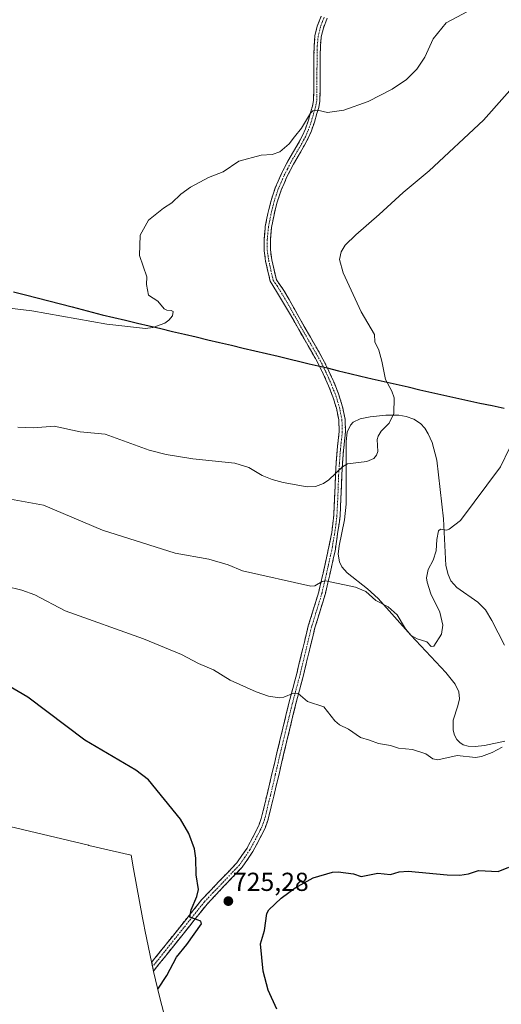
# Model space of a CAD drawing. Units: metres. Extents: x 542722 to 546156, y 4714693 to 4717020.
# Drawn here: x 543912 to 544098, y 4714898 to 4715277 of the extents above; entities that cross this region are included whole.
import ezdxf
from ezdxf.enums import TextEntityAlignment as Align

# ---------------------------------------------------------------- set-up
doc = ezdxf.new("R2010")
doc.units = ezdxf.units.M
doc.header["$MEASUREMENT"] = 0
doc.linetypes.add('TRAZO_Y_PUNTO', pattern=[1, 0.5, -0.25, 0, -0.25])
doc.linetypes.add('TRAZOSX2', pattern=[1.5, 1, -0.5])
for name, color, linetype, lineweight in [('Arbolado forestal CxS', 92, 'Continuous', 0), ('Camino', 19, 'TRAZOSX2', 0), ('Camino Cxs', 19, 'Continuous', 0), ('Camino eje', 19, 'TRAZO_Y_PUNTO', 0), ('Carátula', 7, 'Continuous', 5), ('Comunidad autónoma', 142, 'Continuous', 30), ('Cultivos herbáceos CxS', 92, 'Continuous', 0), ('Curva de nivel maestra', 36, 'Continuous', 30), ('Curva de nivel normal', 36, 'Continuous', 0), ('Entidad de ámbito territorial', 19, 'Continuous', 0), ('Entidad de ámbito territorial CxS', 92, 'Continuous', 0), ('Municipio', 9, 'Continuous', 13), ('Municipio CxS', 142, 'Continuous', 0), ('Provincia', 19, 'Continuous', 0), ('Punto de cota en terreno', 7, 'Continuous', 0), ('Rótulo de punto de cota en terreno', 19, 'Continuous', 0)]:
    doc.layers.add(name, color=color, linetype=linetype, lineweight=lineweight)
doc.styles.add('Arial', font='txt', dxfattribs={"height": 0.2})

# ---------------------------------------------------------------- blocks, each defined once
blk = doc.blocks.new('*U150')
at = {"layer": 'Cultivos herbáceos CxS', "color": 92, "linetype": 'Continuous', "lineweight": 0}
for points in [[(543970.9641, 4714883.6701, 725.147), (543966.4341, 4714900.7901, 725.0545), (543964.0367, 4714910.9069, 724.2208), (543960.6567, 4714927.0269, 723.3564), (543960.2431, 4714929.0519, 723.279), (543959.7589, 4714931.5701, 723.1752), (543956.2489, 4714950.4801, 722.7357), (543955.3501, 4714955.7069, 722.6722), (543939.0909, 4714959.5363, 721.2801), (543938.9671, 4714959.5657, 721.2712), (543898.2371, 4714969.1855, 719.5543)], [(544099.0801, 4715036.6301, 730.0888), (544094.2701, 4715046.1401, 730.5088), (544091.7601, 4715050.2301, 731.0193), (544088.8601, 4715053.1601, 731.6056), (544080.7101, 4715058.8501, 733.2096), (544078.5001, 4715061.4301, 733.5184), (544077.3701, 4715063.8401, 733.703), (544076.5701, 4715067.2601, 733.8449), (544075.5701, 4715085.2601, 734.8884), (544073.0601, 4715107.8401, 736.8341), (544071.2401, 4715114.6001, 737.3631), (544069.7301, 4715117.9401, 737.6371), (544068.3701, 4715120.1401, 737.8477), (544066.7101, 4715121.9301, 738.1281), (544064.2101, 4715123.5901, 738.5602), (544061.2501, 4715124.6501, 738.9526), (544058.4301, 4715125.1301, 739.2254), (544053.4101, 4715125.1601, 739.7324), (544047.3401, 4715124.5302, 740.1702), (544043.6001, 4715123.7701, 740.441), (544040.8901, 4715122.5001, 740.5225), (544039.7601, 4715121.3701, 740.4982), (544038.5601, 4715118.6601, 740.3904), (544038.0901, 4715115.0201, 740.3276), (544038.1101, 4715090.8901, 738.3713), (544037.5101, 4715084.8501, 737.5181), (544035.4501, 4715074.8701, 736.5198), (544035.1101, 4715071.6301, 736.1921), (544035.5301, 4715068.7501, 735.8163), (544036.5201, 4715066.7901, 735.5456), (544038.5401, 4715064.4901, 735.2835), (544046.3301, 4715058.3501, 734.964), (544050.4101, 4715054.5401, 734.9381), (544063.0101, 4715040.5001, 734.563), (544076.5501, 4715026.0302, 733.0316), (544080.1001, 4715021.6101, 732.9949), (544081.5201, 4715018.6301, 732.8435), (544081.7501, 4715016.0001, 732.6137), (544081.1701, 4715013.3101, 732.3324), (544079.3701, 4715007.7101, 731.3402), (544079.2801, 4715003.9301, 730.9914), (544079.8101, 4715001.9501, 730.8036), (544080.6901, 4715000.2901, 730.6007), (544081.8401, 4714999.0901, 730.4751), (544083.1901, 4714998.2401, 730.3831), (544085.0801, 4714997.6801, 730.29), (544087.8301, 4714997.5601, 730.2067), (544091.3601, 4714997.9401, 729.8869), (544099.2801, 4714999.6801, 729.3516)]]:
    blk.add_polyline3d(points, dxfattribs=at)
blk = doc.blocks.new('*U192')
at = {"layer": 'Curva de nivel normal', "color": 36, "linetype": 'Continuous', "lineweight": 0}
blk.add_polyline3d([(543911.73, 4715120.56, 740), (543917.96, 4715120.29, 740), (543925.69, 4715120.88, 740), (543935.79, 4715118.77, 740), (543945.36, 4715117.87, 740), (543962.26, 4715111.66, 740), (543968.86, 4715110.01, 740), (543979.12, 4715108.31, 740), (543995.29, 4715106.66, 740), (544000.64, 4715105, 740), (544005.76, 4715101.99, 740), (544009.72, 4715100.35, 740), (544013.84, 4715099.21, 740), (544023.1, 4715097.54, 740), (544026.38, 4715097.65, 740), (544029.45, 4715098.81, 740), (544031.54, 4715100.3, 740), (544036.69, 4715105.24, 740), (544038.67, 4715106.46, 740), (544046.15, 4715107.39, 740), (544048.83, 4715108.53, 740), (544049.8, 4715109.72, 740), (544050.31, 4715111.16, 740), (544050.14, 4715115.77, 740), (544050.44, 4715117.09, 740), (544051.66, 4715119.05, 740), (544054.67, 4715122.15, 740), (544056.53, 4715125.78, 740), (544056.63, 4715131.83, 740), (544055.74, 4715134.42, 740), (544053.31, 4715138.84, 740), (544051.91, 4715145.95, 740), (544050.69, 4715150.19, 740), (544049.24, 4715153.46, 740), (544049.03, 4715156.25, 740), (544043.88, 4715165.02, 740), (544036.98, 4715180.03, 740), (544035.55, 4715185.12, 740), (544036.25, 4715188.12, 740), (544037.71, 4715190.58, 740), (544041.88, 4715194.6, 740), (544050.9, 4715202.47, 740), (544060.11, 4715210.85, 740), (544070.06, 4715219.24, 740), (544091.02, 4715238.79, 740), (544106.16, 4715255.88, 740)], dxfattribs=at)
blk = doc.blocks.new('*U196')
at = {"layer": 'Curva de nivel normal', "color": 36, "linetype": 'Continuous', "lineweight": 0}
blk.add_polyline3d([(544098.21, 4714997.34, 730), (544094.39, 4714995.23, 730), (544090.3, 4714993.7, 730), (544087.98, 4714993.38, 730), (544080.84, 4714994.09, 730), (544073.42, 4714992.48, 730), (544071.56, 4714992.86, 730), (544068.76, 4714994.76, 730), (544063.66, 4714996.45, 730), (544058.29, 4714996.91, 730), (544055.21, 4714997.97, 730), (544050.56, 4714998.73, 730), (544047.13, 4715000, 730), (544043.66, 4715001.06, 730), (544039.04, 4715004.24, 730), (544035.58, 4715005.9, 730), (544033.75, 4715007.54, 730), (544029.49, 4715012.9, 730), (544023.29, 4715014.89, 730), (544019.72, 4715017.98, 730), (544017.86, 4715018.15, 730), (544014.17, 4715016.6, 730), (544012.55, 4715016.35, 730), (544008.31, 4715017, 730), (544003.54, 4715018.62, 730), (543993.48, 4715023.12, 730), (543987.11, 4715027.18, 730), (543981.29, 4715029.61, 730), (543974.76, 4715033, 730), (543960.14, 4715039.02, 730), (543930.02, 4715049.82, 730), (543918.27, 4715056.05, 730), (543913.31, 4715057.76, 730), (543906.96, 4715059.29, 730)], dxfattribs=at)
blk = doc.blocks.new('*U202')
at = {"layer": 'Curva de nivel normal', "color": 36, "linetype": 'Continuous', "lineweight": 0}
blk.add_polyline3d([(543897.79, 4715167.68, 745), (543917.1, 4715165.3, 745), (543945.97, 4715160.25, 745), (543960.85, 4715158.6, 745), (543963.7, 4715158.93, 745), (543968.37, 4715160.65, 745), (543969.93, 4715161.74, 745), (543971.3, 4715163.45, 745), (543971.51, 4715165.04, 745), (543970.83, 4715165.53, 745), (543969.09, 4715165.63, 745), (543968.13, 4715166.12, 745), (543965.6, 4715169.02, 745), (543962.06, 4715171.33, 745), (543961.34, 4715175.54, 745), (543961.43, 4715178.38, 745), (543958.57, 4715186.59, 745), (543958.84, 4715194.51, 745), (543962.07, 4715200.23, 745), (543967.88, 4715204.88, 745), (543971.07, 4715206.97, 745), (543974.48, 4715210.32, 745), (543978.19, 4715212.93, 745), (543985.17, 4715216.66, 745), (543990.76, 4715218.82, 745), (543996.8, 4715222.93, 745), (544005.42, 4715225.3, 745), (544009.68, 4715225.53, 745), (544012.66, 4715226.54, 745), (544016.22, 4715229.66, 745), (544018.25, 4715232.35, 745), (544020.94, 4715235.7, 745), (544024.4, 4715241.4, 745), (544025.31, 4715242.37, 745), (544027.06, 4715242.63, 745), (544031.02, 4715241.7, 745), (544037.22, 4715242.55, 745), (544046.68, 4715245.99, 745), (544055.87, 4715250.65, 745), (544061.42, 4715254.44, 745), (544065.37, 4715258.34, 745), (544068.39, 4715263.01, 745), (544071.58, 4715270.01, 745), (544076.63, 4715276.17, 745), (544084.86, 4715280.59, 745)], dxfattribs=at)
blk = doc.blocks.new('*U210')
at = {"layer": 'Curva de nivel maestra', "color": 36, "linetype": 'Continuous', "lineweight": 30}
blk.add_polyline3d([(544011.41, 4714896.51, 725), (544008.16, 4714903.75, 725), (544006.22, 4714911.1, 725), (544005.19, 4714921.6, 725), (544006.74, 4714926.76, 725), (544007.63, 4714933.3, 725), (544008.41, 4714934.69, 725), (544013.13, 4714939.22, 725), (544018.5, 4714943.16, 725), (544025.46, 4714947.01, 725), (544032.84, 4714949.16, 725), (544035.09, 4714949.28, 725), (544041.01, 4714948.62, 725), (544043.86, 4714947.49, 725), (544050.35, 4714948.89, 725), (544055.24, 4714948.28, 725), (544058.49, 4714949.3, 725), (544062.02, 4714949.62, 725), (544077.05, 4714948.14, 725), (544081.88, 4714948.01, 725), (544085.27, 4714948.62, 725), (544089.05, 4714949.91, 725), (544096.61, 4714949.47, 725), (544100.72, 4714951.15, 725)], dxfattribs=at)
blk = doc.blocks.new('5PATER')
at = {"layer": 'Carátula', "linetype": 'Continuous', "lineweight": 5}
h = blk.add_hatch(color=250, dxfattribs=at)
edge = h.paths.add_edge_path()
edge.add_ellipse((0, 0.01), major_axis=(-1.33, -1.34), ratio=0.999422, start_angle=0, end_angle=360)

msp = doc.modelspace()

# ---------------------------------------------------------------- linework, layer by layer
at = {"layer": 'Arbolado forestal CxS', "color": 92, "linetype": 'Continuous', "lineweight": 0}
for points in [[(544099.28, 4714999.68, 729.35), (544091.36, 4714997.94, 729.89), (544087.83, 4714997.56, 730.21), (544087.83, 4714997.56, 730.21), (544085.08, 4714997.68, 730.29), (544083.19, 4714998.24, 730.38), (544081.84, 4714999.09, 730.48), (544080.69, 4715000.29, 730.6), (544079.81, 4715001.95, 730.8), (544079.28, 4715003.93, 730.99), (544079.37, 4715007.71, 731.34), (544081.17, 4715013.31, 732.33), (544081.75, 4715016, 732.61), (544081.52, 4715018.63, 732.84), (544080.1, 4715021.61, 732.99), (544076.55, 4715026.03, 733.03), (544063.01, 4715040.5, 734.56), (544050.41, 4715054.54, 734.94), (544046.33, 4715058.35, 734.96), (544038.54, 4715064.49, 735.28), (544036.52, 4715066.79, 735.55), (544035.53, 4715068.75, 735.82), (544035.11, 4715071.63, 736.19), (544035.45, 4715074.87, 736.52), (544037.51, 4715084.85, 737.52), (544038.11, 4715090.89, 738.37), (544038.09, 4715115.02, 740.33), (544038.56, 4715118.66, 740.39), (544039.76, 4715121.37, 740.5), (544040.89, 4715122.5, 740.52), (544043.6, 4715123.77, 740.44), (544047.34, 4715124.53, 740.17), (544053.41, 4715125.16, 739.73), (544058.43, 4715125.13, 739.23), (544061.25, 4715124.65, 738.95), (544064.21, 4715123.59, 738.56), (544066.71, 4715121.93, 738.13), (544068.37, 4715120.14, 737.85), (544069.73, 4715117.94, 737.64), (544071.24, 4715114.6, 737.36), (544073.06, 4715107.84, 736.83), (544075.57, 4715085.26, 734.89), (544076.57, 4715067.26, 733.84), (544077.37, 4715063.84, 733.7), (544078.5, 4715061.43, 733.52), (544080.71, 4715058.85, 733.21), (544088.86, 4715053.16, 731.61), (544091.76, 4715050.23, 731.02), (544094.27, 4715046.14, 730.51), (544099.08, 4715036.63, 730.09)], [(544099.08, 4715036.63, 730.09), (544094.27, 4715046.14, 730.51), (544091.76, 4715050.23, 731.02), (544088.86, 4715053.16, 731.61), (544080.71, 4715058.85, 733.21), (544078.5, 4715061.43, 733.52), (544077.37, 4715063.84, 733.7), (544076.57, 4715067.26, 733.84), (544075.57, 4715085.26, 734.89), (544073.06, 4715107.84, 736.83), (544071.24, 4715114.6, 737.36), (544069.73, 4715117.94, 737.64), (544068.37, 4715120.14, 737.85), (544066.71, 4715121.93, 738.13), (544064.21, 4715123.59, 738.56), (544061.25, 4715124.65, 738.95), (544058.43, 4715125.13, 739.23), (544053.41, 4715125.16, 739.73), (544047.34, 4715124.53, 740.17), (544043.6, 4715123.77, 740.44), (544040.89, 4715122.5, 740.52), (544039.76, 4715121.37, 740.5), (544038.56, 4715118.66, 740.39), (544038.09, 4715115.02, 740.33), (544038.11, 4715090.89, 738.37), (544037.51, 4715084.85, 737.52), (544035.45, 4715074.87, 736.52), (544035.11, 4715071.63, 736.19), (544035.53, 4715068.75, 735.82), (544036.52, 4715066.79, 735.55), (544038.54, 4715064.49, 735.28), (544046.33, 4715058.35, 734.96), (544050.41, 4715054.54, 734.94), (544063.01, 4715040.5, 734.56), (544076.55, 4715026.03, 733.03), (544080.1, 4715021.61, 732.99), (544081.52, 4715018.63, 732.84), (544081.75, 4715016, 732.61), (544081.17, 4715013.31, 732.33), (544079.37, 4715007.71, 731.34), (544079.28, 4715003.93, 730.99), (544079.81, 4715001.95, 730.8), (544080.69, 4715000.29, 730.6), (544081.84, 4714999.09, 730.48), (544083.19, 4714998.24, 730.38), (544085.08, 4714997.68, 730.29), (544087.83, 4714997.56, 730.21), (544091.36, 4714997.94, 729.89), (544099.28, 4714999.68, 729.35)]]:
    msp.add_polyline3d(points, dxfattribs=at)
at = {"layer": 'Camino', "color": 19, "linetype": 'TRAZOSX2', "lineweight": 0}
for points in [[(543963.63, 4714912.83), (543963.28, 4714914.51), (543964.03, 4714915.44), (543973.3, 4714927.05), (543982.6, 4714938.67), (543989.3, 4714945.72), (543996.04, 4714952.78), (543999.98, 4714958.51), (544003.26, 4714964.64), (544004.5, 4714967.22), (544005.45, 4714969.89), (544006.59, 4714974.47), (544007.69, 4714979.06), (544009.59, 4714987.08), (544011.5, 4714995.1), (544013.8, 4715004.71), (544016.12, 4715014.29), (544017.6, 4715019.99), (544019.12, 4715025.68), (544023.56, 4715044.02), (544025.59, 4715050.58), (544027.58, 4715057.14), (544029.24, 4715064.28), (544030.83, 4715071.44), (544031.77, 4715075.71), (544032.62, 4715080), (544033.37, 4715086.65), (544033.71, 4715093.34), (544033.87, 4715097.76), (544034.04, 4715102.18), (544034.35, 4715107.01), (544034.7, 4715111.84), (544035.44, 4715118.9), (544035.3, 4715123.36), (544034.4, 4715127.82), (544033.03, 4715132.24), (544031.36, 4715136.5), (544029.32, 4715141.13), (544027.05, 4715145.63), (544023.47, 4715151.89), (544019.9, 4715158.14), (544015.99, 4715165.08), (544008.91, 4715176.71), (544008.02, 4715180.6), (544007.13, 4715184.5), (544006.56, 4715188.61), (544006.53, 4715192.75), (544007.03, 4715197.81), (544008, 4715202.85), (544009.25, 4715207.85), (544010.88, 4715212.72), (544013.15, 4715217.94), (544015.73, 4715222.99), (544020.03, 4715230.37), (544021.34, 4715232.88), (544022.49, 4715235.47), (544023.61, 4715238.74), (544024.56, 4715242.03), (544025.2, 4715244.15), (544025.58, 4715246.31), (544025.66, 4715249.82), (544025.68, 4715253.35), (544025.69, 4715256.88), (544025.71, 4715260.42), (544025.75, 4715263.92), (544025.81, 4715267.43), (544026.14, 4715271.23), (544027.04, 4715274.96), (544028.54, 4715278.86)], [(544030.8, 4715277.98), (544029.37, 4715274.24), (544028.55, 4715270.84), (544028.24, 4715267.3), (544028.18, 4715263.89), (544028.14, 4715260.4), (544028.13, 4715256.87), (544028.09, 4715249.79), (544028.01, 4715246.06), (544027.57, 4715243.58), (544026.89, 4715241.34), (544025.93, 4715238.01), (544024.76, 4715234.59), (544023.54, 4715231.82), (544022.16, 4715229.19), (544017.86, 4715221.83), (544015.35, 4715216.9), (544013.15, 4715211.85), (544011.59, 4715207.17), (544010.37, 4715202.32), (544009.44, 4715197.46), (544008.96, 4715192.64), (544008.99, 4715188.79), (544009.53, 4715184.94), (544010.39, 4715181.14), (544011.28, 4715177.25), (544014.2, 4715173.21), (544022.02, 4715159.35), (544029.2, 4715146.78), (544031.52, 4715142.17), (544033.6, 4715137.43), (544035.33, 4715133.05), (544036.76, 4715128.42), (544037.72, 4715123.64), (544037.87, 4715118.81), (544037.49, 4715115.12), (544037.12, 4715111.63), (544036.78, 4715106.84), (544036.47, 4715102.05), (544036.3, 4715097.67), (544036.14, 4715093.24), (544035.8, 4715086.45), (544035.53, 4715084.08), (544033.85, 4715072.82), (544033.42, 4715070.87), (544031.83, 4715063.69), (544030.14, 4715056.45), (544028.12, 4715049.8), (544026.12, 4715043.31), (544021.69, 4715025.03), (544020.17, 4715019.32), (544018.7, 4715013.64), (544016.38, 4715004.08), (544014.08, 4714994.49), (544012.17, 4714986.47), (544010.27, 4714978.44), (544009.16, 4714973.84), (544007.99, 4714969.12), (544006.95, 4714966.19), (544005.62, 4714963.44), (544002.24, 4714957.13), (543998.11, 4714951.11), (543991.22, 4714943.89), (543984.6, 4714936.93), (543979.5, 4714930.55), (543975.37, 4714925.39), (543966.1, 4714913.78), (543963.99, 4714911.15), (543963.63, 4714912.83)]]:
    msp.add_lwpolyline(points, dxfattribs=at)
at = {"layer": 'Camino Cxs', "color": 19, "linetype": 'Continuous', "lineweight": 0}
msp.add_polyline3d([(544030.8, 4715277.98, 747.46), (544029.37, 4715274.24, 747.38), (544028.55, 4715270.84, 747.18), (544028.24, 4715267.3, 746.96), (544028.18, 4715263.89, 746.76), (544028.14, 4715260.4, 746.54), (544028.13, 4715256.87, 746.29), (544028.11, 4715253.33, 746.02), (544028.09, 4715249.79, 745.72), (544028.01, 4715246.06, 745.3), (544027.57, 4715243.58, 744.98), (544026.89, 4715241.34, 744.71), (544025.93, 4715238.01, 744.43), (544024.76, 4715234.59, 744.22), (544023.54, 4715231.82, 743.91), (544022.16, 4715229.19, 743.57), (544020.01, 4715225.51, 743.53), (544017.86, 4715221.83, 743.27), (544016.61, 4715219.37, 743.1), (544015.35, 4715216.9, 743.09), (544014.25, 4715214.38, 743.02), (544013.15, 4715211.85, 742.87), (544011.59, 4715207.17, 742.58), (544010.98, 4715204.75, 742.62), (544010.37, 4715202.32, 742.65), (544009.44, 4715197.46, 742.6), (544008.96, 4715192.64, 742.56), (544008.99, 4715188.79, 742.44), (544009.53, 4715184.94, 742.17), (544010.39, 4715181.14, 742.08), (544011.28, 4715177.25, 742), (544014.2, 4715173.21, 741.97), (544016.16, 4715169.75, 741.96), (544018.11, 4715166.28, 741.97), (544020.07, 4715162.82, 741.98), (544022.02, 4715159.35, 741.92), (544024.41, 4715155.16, 741.89), (544026.81, 4715150.97, 741.52), (544029.2, 4715146.78, 741.62), (544030.36, 4715144.48, 741.59), (544031.52, 4715142.17, 741.29), (544032.56, 4715139.8, 741.24), (544033.6, 4715137.43, 741.24), (544035.33, 4715133.05, 741.11), (544036.76, 4715128.42, 740.78), (544037.72, 4715123.64, 740.65), (544037.87, 4715118.81, 740.47), (544037.49, 4715115.12, 740.34), (544037.12, 4715111.63, 740.21), (544036.78, 4715106.84, 739.95), (544036.47, 4715102.05, 739.63), (544036.3, 4715097.67, 739.28), (544036.14, 4715093.24, 738.84), (544035.97, 4715089.85, 738.43), (544035.8, 4715086.45, 738.03), (544035.53, 4715084.08, 737.76), (544034.97, 4715080.33, 737.37), (544034.41, 4715076.57, 736.97), (544033.85, 4715072.82, 736.5), (544033.42, 4715070.87, 736.23), (544032.63, 4715067.28, 735.67), (544031.83, 4715063.69, 735.06), (544030.99, 4715060.07, 734.5), (544030.14, 4715056.45, 734.07), (544029.13, 4715053.13, 733.64), (544028.12, 4715049.8, 733.17), (544027.12, 4715046.56, 732.71), (544026.12, 4715043.31, 732.28), (544025.01, 4715038.74, 731.84), (544023.91, 4715034.17, 731.51), (544022.8, 4715029.6, 731.01), (544021.69, 4715025.03, 730.42), (544020.93, 4715022.18, 730.15), (544020.17, 4715019.32, 729.9), (544019.44, 4715016.48, 729.65), (544018.7, 4715013.64, 729.4), (544017.54, 4715008.86, 728.98), (544016.38, 4715004.08, 728.55), (544015.23, 4714999.29, 728.26), (544014.08, 4714994.49, 727.96), (544013.13, 4714990.48, 727.65), (544012.17, 4714986.47, 727.26), (544011.22, 4714982.46, 726.94), (544010.27, 4714978.44, 726.72), (544009.16, 4714973.84, 726.53), (544007.99, 4714969.12, 726.32), (544006.95, 4714966.19, 726.19), (544005.62, 4714963.44, 726.08), (544003.93, 4714960.29, 725.95), (544002.24, 4714957.13, 725.86), (544000.18, 4714954.12, 725.69), (543998.11, 4714951.11, 725.69), (543994.67, 4714947.5, 725.6), (543991.22, 4714943.89, 725.28), (543987.91, 4714940.41, 725.23), (543984.6, 4714936.93, 725.1), (543982.05, 4714933.74, 724.96), (543979.5, 4714930.55, 724.72), (543977.44, 4714927.97, 724.68), (543975.37, 4714925.39, 724.39), (543972.28, 4714921.52, 724.25), (543969.19, 4714917.65, 724.03), (543966.1, 4714913.78, 723.65), (543963.99, 4714911.15, 723.56), (543963.28, 4714914.51, 723.5), (543964.03, 4714915.44, 723.56), (543967.12, 4714919.31, 723.93), (543970.21, 4714923.18, 724.12), (543973.3, 4714927.05, 724.25), (543976.4, 4714930.92, 724.62), (543979.5, 4714934.8, 724.78), (543982.6, 4714938.67, 725.07), (543985.95, 4714942.2, 725.22), (543989.3, 4714945.72, 725.34), (543992.67, 4714949.25, 725.65), (543996.04, 4714952.78, 725.79), (543998.01, 4714955.65, 725.82), (543999.98, 4714958.51, 725.96), (544001.62, 4714961.58, 726.05), (544003.26, 4714964.64, 726.15), (544004.5, 4714967.22, 726.27), (544005.45, 4714969.89, 726.38), (544006.59, 4714974.47, 726.56), (544007.69, 4714979.06, 726.82), (544008.64, 4714983.07, 727.12), (544009.59, 4714987.08, 727.35), (544010.55, 4714991.09, 727.6), (544011.5, 4714995.1, 727.88), (544012.65, 4714999.91, 728.27), (544013.8, 4715004.71, 728.62), (544014.96, 4715009.5, 729.05), (544016.12, 4715014.29, 729.36), (544016.86, 4715017.14, 729.62), (544017.6, 4715019.99, 729.95), (544018.36, 4715022.84, 730.28), (544019.12, 4715025.68, 730.56), (544020.23, 4715030.27, 731.02), (544021.34, 4715034.85, 731.45), (544022.45, 4715039.44, 731.84), (544023.56, 4715044.02, 732.32), (544024.58, 4715047.3, 732.8), (544025.59, 4715050.58, 733.22), (544026.59, 4715053.86, 733.63), (544027.58, 4715057.14, 734.19), (544028.41, 4715060.71, 734.7), (544029.24, 4715064.28, 735.21), (544030.04, 4715067.86, 735.79), (544030.83, 4715071.44, 736.29), (544031.77, 4715075.71, 736.89), (544032.62, 4715080, 737.41), (544033, 4715083.33, 737.72), (544033.37, 4715086.65, 738.09), (544033.54, 4715090, 738.51), (544033.71, 4715093.34, 738.96), (544033.87, 4715097.76, 739.4), (544034.04, 4715102.18, 739.79), (544034.35, 4715107.01, 740.11), (544034.7, 4715111.84, 740.41), (544035.07, 4715115.37, 740.62), (544035.44, 4715118.9, 740.77), (544035.3, 4715123.36, 740.98), (544034.4, 4715127.82, 741.27), (544033.03, 4715132.24, 741.47), (544031.36, 4715136.5, 741.43), (544030.34, 4715138.82, 741.59), (544029.32, 4715141.13, 741.9), (544028.19, 4715143.38, 742.21), (544027.05, 4715145.63, 742.07), (544025.26, 4715148.76, 741.87), (544023.47, 4715151.89, 742.2), (544021.69, 4715155.02, 742.25), (544019.9, 4715158.14, 742.37), (544017.95, 4715161.61, 742.37), (544015.99, 4715165.08, 742.23), (544013.63, 4715168.96, 742.44), (544011.27, 4715172.83, 742.18), (544008.91, 4715176.71, 742.47), (544008.02, 4715180.6, 742.42), (544007.13, 4715184.5, 742.38), (544006.56, 4715188.61, 742.84), (544006.53, 4715192.75, 742.96), (544006.78, 4715195.28, 742.96), (544007.03, 4715197.81, 742.96), (544007.52, 4715200.33, 743), (544008, 4715202.85, 743.06), (544008.63, 4715205.35, 743.08), (544009.25, 4715207.85, 743.06), (544010.07, 4715210.29, 743.05), (544010.88, 4715212.72, 743.06), (544012.02, 4715215.33, 743.12), (544013.15, 4715217.94, 743.26), (544014.44, 4715220.47, 743.5), (544015.73, 4715222.99, 743.5), (544017.88, 4715226.68, 743.79), (544020.03, 4715230.37, 743.95), (544021.34, 4715232.88, 743.93), (544022.49, 4715235.47, 744.33), (544023.61, 4715238.74, 744.75), (544024.56, 4715242.03, 745.08), (544025.2, 4715244.15, 745.24), (544025.58, 4715246.31, 745.44), (544025.66, 4715249.82, 745.78), (544025.68, 4715253.35, 746.03), (544025.69, 4715256.88, 746.28), (544025.71, 4715260.42, 746.54), (544025.75, 4715263.92, 746.79), (544025.81, 4715267.43, 746.99), (544026.14, 4715271.23, 747.23), (544027.04, 4715274.96, 747.47), (544028.54, 4715278.86, 747.69)], dxfattribs=at)
at = {"layer": 'Camino eje', "color": 19, "linetype": 'TRAZO_Y_PUNTO', "lineweight": 0}
msp.add_lwpolyline([(544029.67, 4715278.42), (544028.96, 4715276.55), (544028.21, 4715274.6), (544027.35, 4715271.04), (544027.03, 4715267.37), (544026.97, 4715263.91), (544026.93, 4715260.41), (544026.92, 4715258.64), (544026.91, 4715255.11), (544026.88, 4715249.81), (544026.84, 4715248.05), (544026.8, 4715246.19), (544026.39, 4715243.87), (544025.73, 4715241.69), (544024.77, 4715238.38), (544023.63, 4715235.03), (544023.02, 4715233.65), (544022.44, 4715232.35), (544021.75, 4715231.04), (544021.1, 4715229.78), (544020.01, 4715227.92), (544016.8, 4715222.41), (544015.54, 4715219.95), (544014.25, 4715217.42), (544012.02, 4715212.29), (544011.2, 4715209.85), (544010.42, 4715207.51), (544009.8, 4715205.01), (544009.19, 4715202.59), (544008.72, 4715200.16), (544008.24, 4715197.64), (544007.75, 4715192.7), (544007.78, 4715188.7), (544008.06, 4715186.65), (544008.33, 4715184.72), (544008.78, 4715182.77), (544009.21, 4715180.87), (544010.1, 4715176.98), (544011.56, 4715174.96), (544015.1, 4715169.15), (544017.93, 4715164.11), (544019.01, 4715162.22), (544020.96, 4715158.75), (544028.13, 4715146.21), (544029.26, 4715143.96), (544030.42, 4715141.65), (544031.46, 4715139.28), (544032.48, 4715136.97), (544033.32, 4715134.84), (544034.18, 4715132.65), (544034.87, 4715130.44), (544035.58, 4715128.12), (544036.03, 4715125.89), (544036.51, 4715123.5), (544036.66, 4715118.86), (544036.47, 4715117.01), (544035.91, 4715111.74), (544035.74, 4715109.32), (544035.57, 4715106.93), (544035.26, 4715102.12), (544035.09, 4715097.72), (544034.93, 4715093.29), (544034.76, 4715089.95), (544034.59, 4715086.55), (544034.08, 4715082.04), (544033.66, 4715079.23), (544033.23, 4715077.08), (544032.81, 4715074.27), (544032.13, 4715071.16), (544031.33, 4715067.58), (544030.54, 4715063.99), (544029.71, 4715060.42), (544028.86, 4715056.8), (544026.86, 4715050.19), (544025.86, 4715046.95), (544024.84, 4715043.67), (544020.41, 4715025.36), (544019.65, 4715022.5), (544018.89, 4715019.66), (544018.15, 4715016.82), (544017.41, 4715013.97), (544016.25, 4715009.18), (544015.09, 4715004.4), (544013.94, 4714999.59), (544012.79, 4714994.8), (544010.88, 4714986.78), (544008.98, 4714978.75), (544008.43, 4714976.46), (544007.88, 4714974.16), (544007.31, 4714971.87), (544006.72, 4714969.51), (544005.73, 4714966.71), (544005.06, 4714965.33), (544004.44, 4714964.04), (544001.11, 4714957.82), (543999.14, 4714954.96), (543997.08, 4714951.95), (543990.26, 4714944.81), (543986.95, 4714941.33), (543983.6, 4714937.8), (543981.05, 4714934.61), (543974.34, 4714926.22), (543965.07, 4714914.61), (543963.63, 4714912.83)], dxfattribs=at)
at = {"layer": 'Comunidad autónoma', "color": 142, "linetype": 'Continuous', "lineweight": 30}
msp.add_polyline3d([(543910.14, 4715172.69, 745.5), (543914.65, 4715171.52, 745.41), (543919.16, 4715170.35, 745.32), (543923.67, 4715169.17, 745.32), (543928.18, 4715168, 745.32), (543932.69, 4715166.83, 745.2), (543936.53, 4715165.83, 745.1), (543940.37, 4715164.83, 745.11), (543944.21, 4715163.83, 745.09), (543948.74, 4715162.76, 745.07), (543953.26, 4715161.69, 745.04), (543957.79, 4715160.62, 744.99), (543962.31, 4715159.55, 744.9), (543966.84, 4715158.49, 744.76), (543971.36, 4715157.42, 744.62), (543975.89, 4715156.35, 744.45), (543980.41, 4715155.28, 744.33), (543984.94, 4715154.21, 744.2), (543989.45, 4715153.15, 744.08), (543993.97, 4715152.08, 744), (543998.48, 4715151.02, 743.89), (544002.99, 4715149.96, 743.73), (544007.5, 4715148.9, 743.55), (544012.02, 4715147.83, 743.39), (544016.53, 4715146.77, 743.29), (544020.25, 4715145.88, 743.15), (544023.96, 4715144.99, 742.72), (544027.39, 4715144.16, 742.3), (544030.82, 4715143.34, 741.49), (544035.16, 4715142.3, 741.32), (544039.5, 4715141.26, 741.11), (544043.84, 4715140.21, 740.76), (544048.18, 4715139.17, 740.34), (544052.77, 4715138.12, 739.9), (544057.37, 4715137.07, 739.46), (544061.96, 4715136.02, 739), (544066.56, 4715134.98, 738.61), (544071.15, 4715133.93, 738.18), (544075.75, 4715132.88, 737.79), (544080.34, 4715131.83, 737.35), (544085, 4715130.83, 736.9), (544089.66, 4715129.83, 736.45), (544094.32, 4715128.83, 735.98), (544098.99, 4715127.84, 735.51)], dxfattribs=at)
at = {"layer": 'Cultivos herbáceos CxS', "color": 92, "linetype": 'Continuous', "lineweight": 0}
for points in [[(544099.08, 4715036.63, 730.09), (544094.27, 4715046.14, 730.51), (544091.76, 4715050.23, 731.02), (544088.86, 4715053.16, 731.61), (544080.71, 4715058.85, 733.21), (544078.5, 4715061.43, 733.52), (544077.37, 4715063.84, 733.7), (544076.57, 4715067.26, 733.84), (544075.57, 4715085.26, 734.89), (544073.06, 4715107.84, 736.83), (544071.24, 4715114.6, 737.36), (544069.73, 4715117.94, 737.64), (544068.37, 4715120.14, 737.85), (544066.71, 4715121.93, 738.13), (544064.21, 4715123.59, 738.56), (544061.25, 4715124.65, 738.95), (544058.43, 4715125.13, 739.23), (544053.41, 4715125.16, 739.73), (544047.34, 4715124.53, 740.17), (544043.6, 4715123.77, 740.44), (544040.89, 4715122.5, 740.52), (544039.76, 4715121.37, 740.5), (544038.56, 4715118.66, 740.39), (544038.09, 4715115.02, 740.33), (544038.11, 4715090.89, 738.37), (544037.51, 4715084.85, 737.52), (544035.45, 4715074.87, 736.52), (544035.11, 4715071.63, 736.19), (544035.53, 4715068.75, 735.82), (544036.52, 4715066.79, 735.55), (544038.54, 4715064.49, 735.28), (544046.33, 4715058.35, 734.96), (544050.41, 4715054.54, 734.94), (544063.01, 4715040.5, 734.56), (544076.55, 4715026.03, 733.03), (544080.1, 4715021.61, 732.99), (544081.52, 4715018.63, 732.84), (544081.75, 4715016, 732.61), (544081.17, 4715013.31, 732.33), (544079.37, 4715007.71, 731.34), (544079.28, 4715003.93, 730.99), (544079.81, 4715001.95, 730.8), (544080.69, 4715000.29, 730.6), (544081.84, 4714999.09, 730.48), (544083.19, 4714998.24, 730.38), (544085.08, 4714997.68, 730.29), (544087.83, 4714997.56, 730.21), (544091.36, 4714997.94, 729.89), (544099.28, 4714999.68, 729.35)], [(543898.24, 4714969.19, 719.55), (543938.97, 4714959.57, 721.27), (543939.09, 4714959.54, 721.28), (543955.35, 4714955.71, 722.67), (543956.25, 4714950.48, 722.74), (543959.76, 4714931.57, 723.18), (543960.24, 4714929.05, 723.28), (543960.66, 4714927.03, 723.36), (543964.04, 4714910.91, 724.22), (543966.43, 4714900.79, 725.05), (543970.96, 4714883.67, 725.15)]]:
    msp.add_polyline3d(points, dxfattribs=at)
at = {"layer": 'Curva de nivel maestra', "color": 36, "linetype": 'Continuous', "lineweight": 30}
msp.add_polyline3d([(543965.63, 4714904.18, 725), (543969.07, 4714909.42, 725), (543972.86, 4714916.55, 725), (543976.81, 4714921.36, 725), (543982.49, 4714929.31, 725), (543982.16, 4714930.35, 725), (543977.94, 4714931.91, 725), (543978.46, 4714934.73, 725), (543980.61, 4714939.81, 725), (543981.33, 4714942.55, 725), (543980.36, 4714948.25, 725), (543980.25, 4714954.58, 725), (543979.74, 4714958.26, 725), (543977.56, 4714964.15, 725), (543974.43, 4714969.59, 725), (543962.09, 4714984.78, 725), (543957.19, 4714988.48, 725), (543937.59, 4715000, 725), (543915.62, 4715016.64, 725), (543908.13, 4715020.91, 725)], dxfattribs=at)
at = {"layer": 'Curva de nivel normal', "color": 36, "linetype": 'Continuous', "lineweight": 0}
msp.add_polyline3d([(544101.08, 4715112.49, 735), (544097.54, 4715105.31, 735), (544082.21, 4715084.62, 735), (544077.83, 4715081.29, 735), (544076.78, 4715080.94, 735), (544074.48, 4715081.33, 735), (544073.68, 4715080.59, 735), (544072.99, 4715077.35, 735), (544072.73, 4715072.88, 735), (544071.61, 4715069.38, 735), (544069.77, 4715065.77, 735), (544069.13, 4715062.6, 735), (544069.32, 4715060.83, 735), (544070.74, 4715056.44, 735), (544074.17, 4715049.32, 735), (544075.32, 4715044.29, 735), (544074.88, 4715040.84, 735), (544071.83, 4715036.19, 735), (544070.9, 4715036.08, 735), (544069.2, 4715037.85, 735), (544065.48, 4715039.06, 735), (544063.23, 4715040.36, 735), (544061, 4715042.87, 735), (544057.82, 4715048.31, 735), (544054.35, 4715051.43, 735), (544049.59, 4715053.82, 735), (544045.73, 4715057.31, 735), (544041.77, 4715059, 735), (544030.18, 4715061.36, 735), (544028.96, 4715061.12, 735), (544026.07, 4715059.43, 735), (544024.52, 4715059.37, 735), (543998.2, 4715065.29, 735), (543992.75, 4715067.49, 735), (543985.29, 4715069.75, 735), (543972.35, 4715072.02, 735), (543944.35, 4715080.84, 735), (543921.7, 4715090.49, 735), (543907.47, 4715093.07, 735)], dxfattribs=at)
at = {"layer": 'Entidad de ámbito territorial', "color": 19, "linetype": 'Continuous', "lineweight": 0}
msp.add_polyline3d([(543910.14, 4715172.69, 745.5), (543914.65, 4715171.52, 745.41), (543919.16, 4715170.35, 745.32), (543923.67, 4715169.17, 745.32), (543928.18, 4715168, 745.32), (543932.69, 4715166.83, 745.2), (543936.53, 4715165.83, 745.1), (543940.37, 4715164.83, 745.11), (543944.21, 4715163.83, 745.09), (543948.74, 4715162.76, 745.07), (543953.26, 4715161.69, 745.04), (543957.79, 4715160.62, 744.99), (543962.31, 4715159.55, 744.9), (543966.84, 4715158.49, 744.76), (543971.36, 4715157.42, 744.62), (543975.89, 4715156.35, 744.45), (543980.41, 4715155.28, 744.33), (543984.94, 4715154.21, 744.2), (543989.45, 4715153.15, 744.08), (543993.97, 4715152.08, 744), (543998.48, 4715151.02, 743.89), (544002.99, 4715149.96, 743.73), (544007.5, 4715148.9, 743.55), (544012.02, 4715147.83, 743.39), (544016.53, 4715146.77, 743.29), (544020.25, 4715145.88, 743.15), (544023.96, 4715144.99, 742.72), (544027.39, 4715144.16, 742.3), (544030.82, 4715143.34, 741.49), (544035.16, 4715142.3, 741.32), (544039.5, 4715141.26, 741.11), (544043.84, 4715140.21, 740.76), (544048.18, 4715139.17, 740.34), (544052.77, 4715138.12, 739.9), (544057.37, 4715137.07, 739.46), (544061.96, 4715136.02, 739), (544066.56, 4715134.98, 738.61), (544071.15, 4715133.93, 738.18), (544075.75, 4715132.88, 737.79), (544080.34, 4715131.83, 737.35), (544085, 4715130.83, 736.9), (544089.66, 4715129.83, 736.45), (544094.32, 4715128.83, 735.98), (544098.99, 4715127.84, 735.51)], dxfattribs=at)
at = {"layer": 'Entidad de ámbito territorial CxS', "color": 92, "linetype": 'Continuous', "lineweight": 0}
msp.add_polyline3d([(544098.99, 4715127.84, 735.51), (544094.32, 4715128.83, 735.98), (544089.66, 4715129.83, 736.45), (544085, 4715130.83, 736.9), (544080.34, 4715131.83, 737.35), (544075.75, 4715132.88, 737.79), (544071.15, 4715133.93, 738.18), (544066.56, 4715134.98, 738.61), (544061.96, 4715136.02, 739), (544057.37, 4715137.07, 739.46), (544052.77, 4715138.12, 739.9), (544048.18, 4715139.17, 740.34), (544043.84, 4715140.21, 740.76), (544039.5, 4715141.26, 741.11), (544035.16, 4715142.3, 741.32), (544030.82, 4715143.34, 741.49), (544027.39, 4715144.16, 742.3), (544023.96, 4715144.99, 742.72), (544020.25, 4715145.88, 743.15), (544016.53, 4715146.77, 743.29), (544012.02, 4715147.83, 743.39), (544007.5, 4715148.9, 743.55), (544002.99, 4715149.96, 743.73), (543998.48, 4715151.02, 743.89), (543993.97, 4715152.08, 744), (543989.45, 4715153.15, 744.08), (543984.94, 4715154.21, 744.2), (543980.41, 4715155.28, 744.33), (543975.89, 4715156.35, 744.45), (543971.36, 4715157.42, 744.62), (543966.84, 4715158.49, 744.76), (543962.31, 4715159.55, 744.9), (543957.79, 4715160.62, 744.99), (543953.26, 4715161.69, 745.04), (543948.74, 4715162.76, 745.07), (543944.21, 4715163.83, 745.09), (543940.37, 4715164.83, 745.11), (543936.53, 4715165.83, 745.1), (543932.69, 4715166.83, 745.2), (543928.18, 4715168, 745.32), (543923.67, 4715169.17, 745.32), (543919.16, 4715170.35, 745.32), (543914.65, 4715171.52, 745.41), (543910.14, 4715172.69, 745.5)], dxfattribs=at)
at = {"layer": 'Municipio', "color": 9, "linetype": 'Continuous', "lineweight": 13}
msp.add_polyline3d([(543910.14, 4715172.69, 745.5), (543914.65, 4715171.52, 745.41), (543919.16, 4715170.35, 745.32), (543923.67, 4715169.17, 745.32), (543928.18, 4715168, 745.32), (543932.69, 4715166.83, 745.2), (543936.53, 4715165.83, 745.1), (543940.37, 4715164.83, 745.11), (543944.21, 4715163.83, 745.09), (543948.74, 4715162.76, 745.07), (543953.26, 4715161.69, 745.04), (543957.79, 4715160.62, 744.99), (543962.31, 4715159.55, 744.9), (543966.84, 4715158.49, 744.76), (543971.36, 4715157.42, 744.62), (543975.89, 4715156.35, 744.45), (543980.41, 4715155.28, 744.33), (543984.94, 4715154.21, 744.2), (543989.45, 4715153.15, 744.08), (543993.97, 4715152.08, 744), (543998.48, 4715151.02, 743.89), (544002.99, 4715149.96, 743.73), (544007.5, 4715148.9, 743.55), (544012.02, 4715147.83, 743.39), (544016.53, 4715146.77, 743.29), (544020.25, 4715145.88, 743.15), (544023.96, 4715144.99, 742.72), (544027.39, 4715144.16, 742.3), (544030.82, 4715143.34, 741.49), (544035.16, 4715142.3, 741.32), (544039.5, 4715141.26, 741.11), (544043.84, 4715140.21, 740.76), (544048.18, 4715139.17, 740.34), (544052.77, 4715138.12, 739.9), (544057.37, 4715137.07, 739.46), (544061.96, 4715136.02, 739), (544066.56, 4715134.98, 738.61), (544071.15, 4715133.93, 738.18), (544075.75, 4715132.88, 737.79), (544080.34, 4715131.83, 737.35), (544085, 4715130.83, 736.9), (544089.66, 4715129.83, 736.45), (544094.32, 4715128.83, 735.98), (544098.99, 4715127.84, 735.51)], dxfattribs=at)
at = {"layer": 'Municipio CxS', "color": 142, "linetype": 'Continuous', "lineweight": 0}
msp.add_polyline3d([(544098.99, 4715127.84, 735.51), (544094.32, 4715128.83, 735.98), (544089.66, 4715129.83, 736.45), (544085, 4715130.83, 736.9), (544080.34, 4715131.83, 737.35), (544075.75, 4715132.88, 737.79), (544071.15, 4715133.93, 738.18), (544066.56, 4715134.98, 738.61), (544061.96, 4715136.02, 739), (544057.37, 4715137.07, 739.46), (544052.77, 4715138.12, 739.9), (544048.18, 4715139.17, 740.34), (544043.84, 4715140.21, 740.76), (544039.5, 4715141.26, 741.11), (544035.16, 4715142.3, 741.32), (544030.82, 4715143.34, 741.49), (544027.39, 4715144.16, 742.3), (544023.96, 4715144.99, 742.72), (544020.25, 4715145.88, 743.15), (544016.53, 4715146.77, 743.29), (544012.02, 4715147.83, 743.39), (544007.5, 4715148.9, 743.55), (544002.99, 4715149.96, 743.73), (543998.48, 4715151.02, 743.89), (543993.97, 4715152.08, 744), (543989.45, 4715153.15, 744.08), (543984.94, 4715154.21, 744.2), (543980.41, 4715155.28, 744.33), (543975.89, 4715156.35, 744.45), (543971.36, 4715157.42, 744.62), (543966.84, 4715158.49, 744.76), (543962.31, 4715159.55, 744.9), (543957.79, 4715160.62, 744.99), (543953.26, 4715161.69, 745.04), (543948.74, 4715162.76, 745.07), (543944.21, 4715163.83, 745.09), (543940.37, 4715164.83, 745.11), (543936.53, 4715165.83, 745.1), (543932.69, 4715166.83, 745.2), (543928.18, 4715168, 745.32), (543923.67, 4715169.17, 745.32), (543919.16, 4715170.35, 745.32), (543914.65, 4715171.52, 745.41), (543910.14, 4715172.69, 745.5)], dxfattribs=at)
at = {"layer": 'Provincia', "color": 19, "linetype": 'Continuous', "lineweight": 0}
msp.add_polyline3d([(543910.14, 4715172.69, 745.5), (543914.65, 4715171.52, 745.41), (543919.16, 4715170.35, 745.32), (543923.67, 4715169.17, 745.32), (543928.18, 4715168, 745.32), (543932.69, 4715166.83, 745.2), (543936.53, 4715165.83, 745.1), (543940.37, 4715164.83, 745.11), (543944.21, 4715163.83, 745.09), (543948.74, 4715162.76, 745.07), (543953.26, 4715161.69, 745.04), (543957.79, 4715160.62, 744.99), (543962.31, 4715159.55, 744.9), (543966.84, 4715158.49, 744.76), (543971.36, 4715157.42, 744.62), (543975.89, 4715156.35, 744.45), (543980.41, 4715155.28, 744.33), (543984.94, 4715154.21, 744.2), (543989.45, 4715153.15, 744.08), (543993.97, 4715152.08, 744), (543998.48, 4715151.02, 743.89), (544002.99, 4715149.96, 743.73), (544007.5, 4715148.9, 743.55), (544012.02, 4715147.83, 743.39), (544016.53, 4715146.77, 743.29), (544020.25, 4715145.88, 743.15), (544023.96, 4715144.99, 742.72), (544027.39, 4715144.16, 742.3), (544030.82, 4715143.34, 741.49), (544035.16, 4715142.3, 741.32), (544039.5, 4715141.26, 741.11), (544043.84, 4715140.21, 740.76), (544048.18, 4715139.17, 740.34), (544052.77, 4715138.12, 739.9), (544057.37, 4715137.07, 739.46), (544061.96, 4715136.02, 739), (544066.56, 4715134.98, 738.61), (544071.15, 4715133.93, 738.18), (544075.75, 4715132.88, 737.79), (544080.34, 4715131.83, 737.35), (544085, 4715130.83, 736.9), (544089.66, 4715129.83, 736.45), (544094.32, 4715128.83, 735.98), (544098.99, 4715127.84, 735.51)], dxfattribs=at)

# ---------------------------------------------------------------- block references
at = {"layer": 'Cultivos herbáceos CxS', "color": 92, "linetype": 'Continuous', "lineweight": 0}
msp.add_blockref('*U150', (0, 0), dxfattribs=at)
at = {"layer": 'Curva de nivel maestra', "color": 36, "linetype": 'Continuous', "lineweight": 30}
msp.add_blockref('*U210', (0, 0), dxfattribs=at)
at = {"layer": 'Curva de nivel normal', "color": 36, "linetype": 'Continuous', "lineweight": 0}
for name in ['*U202', '*U192', '*U196']:
    msp.add_blockref(name, (0, 0), dxfattribs=at)
at = {"layer": 'Punto de cota en terreno', "linetype": 'Continuous', "lineweight": 0}
msp.add_blockref('5PATER', (543992.8, 4714938.05, 725.28), dxfattribs=at)

# ---------------------------------------------------------------- texts
at = {"layer": 'Rótulo de punto de cota en terreno', "color": 19, "linetype": 'Continuous', "lineweight": 0, "style": 'Arial'}
msp.add_text('725,28', height=7, dxfattribs=at).set_placement((543994.56, 4714939.81), align=Align.BOTTOM_LEFT)

doc.saveas('drawing.dxf')
